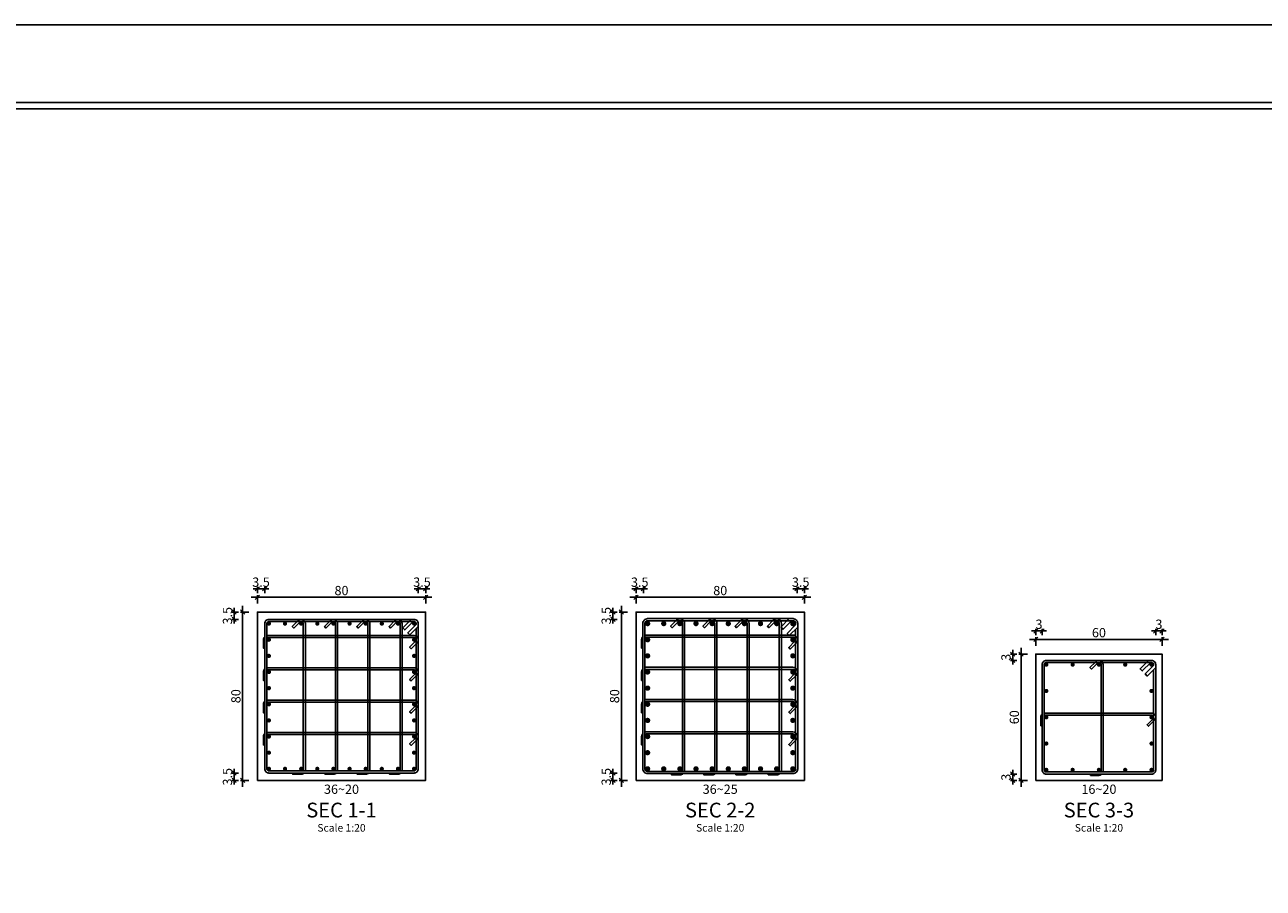
# Model space of a CAD drawing. Extents: x -1 to 614, y -146 to 596.
# Drawn here: x 424 to 454, y 576 to 596 of the extents above; entities that cross this region are included whole.
import ezdxf
from ezdxf.enums import TextEntityAlignment as Align

# ---------------------------------------------------------------- set-up
doc = ezdxf.new("R2010")
doc.units = 0
doc.header["$MEASUREMENT"] = 0
doc.header["$PDMODE"] = 33
doc.header["$PDSIZE"] = 0.3
for name, color, linetype in [('1', 7, 'Continuous'), ('6', 6, 'Continuous'), ('SAZE_DRAWINGS', 7, 'Continuous')]:
    doc.layers.add(name, color=color, linetype=linetype)
doc.styles.add('SAZE_STYLE', font='romansp.shx', dxfattribs={"oblique": 15})
doc.styles.add('SAZE_STYLE1', font='romant.shx', dxfattribs={"oblique": 15})
doc.dimstyles.new('SAZE_DIM_STYLE', dxfattribs={"dimtxt": 0.2, "dimasz": 0.2, "dimexe": 0.1, "dimexo": 0.05, "dimgap": 0.05, "dimtad": 0, "dimzin": 0, "dimdsep": 46, "dimtxsty": 'SAZE_STYLE', "dimcen": 0.09, "dimclrd": 2, "dimclre": 2, "dimclrt": 3, "dimadec": 0, "dimazin": 0, "dimtfac": 1, "dimtdec": 4, "dimtix": 1, "dimtmove": 1, "dimatfit": 3, "dimfxl": 0, "dimtolj": 1, "dimtzin": 0, "dimarcsym": 0})

# ---------------------------------------------------------------- blocks, each defined once
blk = doc.blocks.new('A$C147B2398')
blk.add_lwpolyline([(120, 0), (120, 84), (0, 84), (0, 0)], close=True)
at = {"layer": '1'}
blk.add_lwpolyline([(117.15, 1.85), (117.15, 82.15), (1.85, 82.15), (1.85, 1.85)], close=True, dxfattribs=at)
at = {"layer": '6'}
blk.add_lwpolyline([(117, 2), (117, 82), (2, 82), (2, 2)], close=True, dxfattribs=at)
blk = doc.blocks.new('_Oblique')
at = {"color": 0, "linetype": 'ByBlock', "lineweight": -2}
blk.add_line((-0.5, -0.5), (0.5, 0.5), dxfattribs=at)
blk = doc.blocks.new('*D824')
at = {"layer": 'Defpoints', "color": 0, "transparency": 16777216}
for p in [(429.622, 582.562), (429.797, 582.662), (429.797, 582.562)]:
    blk.add_point(p, dxfattribs=at)
at = {"layer": 'SAZE_DRAWINGS', "color": 2, "lineweight": -2, "transparency": 16777216}
for p, q in [((429.622, 582.662), (429.522, 582.662)), ((429.622, 582.562), (429.622, 582.712)), ((429.622, 582.662), (429.797, 582.662)), ((429.797, 582.562), (429.797, 582.712)), ((429.797, 582.662), (429.897, 582.662))]:
    blk.add_line(p, q, dxfattribs=at)
at = {"layer": 'SAZE_DRAWINGS', "color": 2, "lineweight": -2, "transparency": 16777216, "xscale": 0.1, "yscale": 0.1, "zscale": 0.1}
blk.add_blockref('_Oblique', (429.622, 582.662), dxfattribs=at)
at = {"layer": 'SAZE_DRAWINGS', "color": 2, "lineweight": -2, "transparency": 16777216, "xscale": 0.1, "yscale": 0.1, "zscale": 0.1, "rotation": 180}
blk.add_blockref('_Oblique', (429.797, 582.662), dxfattribs=at)
at = {"layer": 'SAZE_DRAWINGS', "color": 3, "transparency": 16777216, "insert": (429.709, 582.822), "char_height": 0.22, "attachment_point": 5, "style": 'SAZE_STYLE'}
blk.add_mtext('\\A1;3.5', dxfattribs=at)
blk = doc.blocks.new('*D825')
at = {"layer": 'Defpoints', "color": 0, "transparency": 16777216}
for p in [(433.622, 582.462), (429.622, 582.312), (433.622, 582.312)]:
    blk.add_point(p, dxfattribs=at)
at = {"layer": 'SAZE_DRAWINGS', "color": 2, "lineweight": -2, "transparency": 16777216}
for p, q in [((429.472, 582.462), (433.772, 582.462)), ((429.622, 582.312), (429.622, 582.512)), ((433.622, 582.312), (433.622, 582.512))]:
    blk.add_line(p, q, dxfattribs=at)
at = {"layer": 'SAZE_DRAWINGS', "color": 2, "lineweight": -2, "transparency": 16777216, "xscale": 0.1, "yscale": 0.1, "zscale": 0.1, "rotation": 180}
blk.add_blockref('_Oblique', (429.622, 582.462), dxfattribs=at)
at = {"layer": 'SAZE_DRAWINGS', "color": 2, "lineweight": -2, "transparency": 16777216, "xscale": 0.1, "yscale": 0.1, "zscale": 0.1}
blk.add_blockref('_Oblique', (433.622, 582.462), dxfattribs=at)
at = {"layer": 'SAZE_DRAWINGS', "color": 3, "transparency": 16777216, "insert": (431.622, 582.622), "char_height": 0.22, "attachment_point": 5, "style": 'SAZE_STYLE'}
blk.add_mtext('\\A1;80', dxfattribs=at)
blk = doc.blocks.new('*D826')
at = {"layer": 'Defpoints', "color": 0, "transparency": 16777216}
for p in [(433.447, 582.662), (433.447, 582.562), (433.622, 582.562)]:
    blk.add_point(p, dxfattribs=at)
at = {"layer": 'SAZE_DRAWINGS', "color": 2, "lineweight": -2, "transparency": 16777216}
for p, q in [((433.447, 582.662), (433.347, 582.662)), ((433.447, 582.562), (433.447, 582.712)), ((433.622, 582.662), (433.447, 582.662)), ((433.622, 582.562), (433.622, 582.712)), ((433.622, 582.662), (433.722, 582.662))]:
    blk.add_line(p, q, dxfattribs=at)
at = {"layer": 'SAZE_DRAWINGS', "color": 2, "lineweight": -2, "transparency": 16777216, "xscale": 0.1, "yscale": 0.1, "zscale": 0.1}
blk.add_blockref('_Oblique', (433.447, 582.662), dxfattribs=at)
at = {"layer": 'SAZE_DRAWINGS', "color": 2, "lineweight": -2, "transparency": 16777216, "xscale": 0.1, "yscale": 0.1, "zscale": 0.1, "rotation": 180}
blk.add_blockref('_Oblique', (433.622, 582.662), dxfattribs=at)
at = {"layer": 'SAZE_DRAWINGS', "color": 3, "transparency": 16777216, "insert": (433.534, 582.822), "char_height": 0.22, "attachment_point": 5, "style": 'SAZE_STYLE'}
blk.add_mtext('\\A1;3.5', dxfattribs=at)
blk = doc.blocks.new('*D827')
at = {"layer": 'Defpoints', "color": 0, "transparency": 16777216}
for p in [(429.072, 578.287), (429.172, 578.287), (429.172, 578.112)]:
    blk.add_point(p, dxfattribs=at)
at = {"layer": 'SAZE_DRAWINGS', "color": 2, "lineweight": -2, "transparency": 16777216}
for p, q in [((429.072, 578.287), (429.072, 578.387)), ((429.172, 578.287), (429.022, 578.287)), ((429.172, 578.112), (429.022, 578.112)), ((429.072, 578.112), (429.072, 578.287)), ((429.072, 578.112), (429.072, 578.012))]:
    blk.add_line(p, q, dxfattribs=at)
at = {"layer": 'SAZE_DRAWINGS', "color": 2, "lineweight": -2, "transparency": 16777216, "xscale": 0.1, "yscale": 0.1, "zscale": 0.1}
for p, rotation in [((429.072, 578.287), 270), ((429.072, 578.112), 90)]:
    blk.add_blockref('_Oblique', p, dxfattribs=dict(at, rotation=rotation))
at = {"layer": 'SAZE_DRAWINGS', "color": 3, "transparency": 16777216, "insert": (428.912, 578.199), "char_height": 0.22, "attachment_point": 5, "rotation": 90, "style": 'SAZE_STYLE'}
blk.add_mtext('\\A1;3.5', dxfattribs=at)
blk = doc.blocks.new('*D828')
at = {"layer": 'Defpoints', "color": 0, "transparency": 16777216}
for p in [(429.272, 582.112), (429.422, 582.112), (429.422, 578.112)]:
    blk.add_point(p, dxfattribs=at)
at = {"layer": 'SAZE_DRAWINGS', "color": 2, "lineweight": -2, "transparency": 16777216}
for p, q in [((429.272, 577.962), (429.272, 582.262)), ((429.422, 582.112), (429.222, 582.112)), ((429.422, 578.112), (429.222, 578.112))]:
    blk.add_line(p, q, dxfattribs=at)
at = {"layer": 'SAZE_DRAWINGS', "color": 2, "lineweight": -2, "transparency": 16777216, "xscale": 0.1, "yscale": 0.1, "zscale": 0.1}
for p, rotation in [((429.272, 582.112), 90), ((429.272, 578.112), 270)]:
    blk.add_blockref('_Oblique', p, dxfattribs=dict(at, rotation=rotation))
at = {"layer": 'SAZE_DRAWINGS', "color": 3, "transparency": 16777216, "insert": (429.112, 580.112), "char_height": 0.22, "attachment_point": 5, "rotation": 90, "style": 'SAZE_STYLE'}
blk.add_mtext('\\A1;80', dxfattribs=at)
blk = doc.blocks.new('*D829')
at = {"layer": 'Defpoints', "color": 0, "transparency": 16777216}
for p in [(429.072, 581.937), (429.172, 582.112), (429.172, 581.937)]:
    blk.add_point(p, dxfattribs=at)
at = {"layer": 'SAZE_DRAWINGS', "color": 2, "lineweight": -2, "transparency": 16777216}
for p, q in [((429.072, 582.112), (429.072, 582.212)), ((429.172, 582.112), (429.022, 582.112)), ((429.172, 581.937), (429.022, 581.937)), ((429.072, 582.112), (429.072, 581.937)), ((429.072, 581.937), (429.072, 581.837))]:
    blk.add_line(p, q, dxfattribs=at)
at = {"layer": 'SAZE_DRAWINGS', "color": 2, "lineweight": -2, "transparency": 16777216, "xscale": 0.1, "yscale": 0.1, "zscale": 0.1}
for p, rotation in [((429.072, 582.112), 270), ((429.072, 581.937), 90)]:
    blk.add_blockref('_Oblique', p, dxfattribs=dict(at, rotation=rotation))
at = {"layer": 'SAZE_DRAWINGS', "color": 3, "transparency": 16777216, "insert": (428.912, 582.024), "char_height": 0.22, "attachment_point": 5, "rotation": 90, "style": 'SAZE_STYLE'}
blk.add_mtext('\\A1;3.5', dxfattribs=at)
blk = doc.blocks.new('*D776')
at = {"layer": 'Defpoints', "color": 0, "transparency": 16777216}
for p in [(438.622, 582.562), (438.797, 582.662), (438.797, 582.562)]:
    blk.add_point(p, dxfattribs=at)
at = {"layer": 'SAZE_DRAWINGS', "color": 2, "lineweight": -2, "transparency": 16777216}
for p, q in [((438.622, 582.662), (438.522, 582.662)), ((438.622, 582.562), (438.622, 582.712)), ((438.622, 582.662), (438.797, 582.662)), ((438.797, 582.562), (438.797, 582.712)), ((438.797, 582.662), (438.897, 582.662))]:
    blk.add_line(p, q, dxfattribs=at)
at = {"layer": 'SAZE_DRAWINGS', "color": 2, "lineweight": -2, "transparency": 16777216, "xscale": 0.1, "yscale": 0.1, "zscale": 0.1}
blk.add_blockref('_Oblique', (438.622, 582.662), dxfattribs=at)
at = {"layer": 'SAZE_DRAWINGS', "color": 2, "lineweight": -2, "transparency": 16777216, "xscale": 0.1, "yscale": 0.1, "zscale": 0.1, "rotation": 180}
blk.add_blockref('_Oblique', (438.797, 582.662), dxfattribs=at)
at = {"layer": 'SAZE_DRAWINGS', "color": 3, "transparency": 16777216, "insert": (438.709, 582.822), "char_height": 0.22, "attachment_point": 5, "style": 'SAZE_STYLE'}
blk.add_mtext('\\A1;3.5', dxfattribs=at)
blk = doc.blocks.new('*D777')
at = {"layer": 'Defpoints', "color": 0, "transparency": 16777216}
for p in [(442.622, 582.462), (438.622, 582.312), (442.622, 582.312)]:
    blk.add_point(p, dxfattribs=at)
at = {"layer": 'SAZE_DRAWINGS', "color": 2, "lineweight": -2, "transparency": 16777216}
for p, q in [((438.472, 582.462), (442.772, 582.462)), ((438.622, 582.312), (438.622, 582.512)), ((442.622, 582.312), (442.622, 582.512))]:
    blk.add_line(p, q, dxfattribs=at)
at = {"layer": 'SAZE_DRAWINGS', "color": 2, "lineweight": -2, "transparency": 16777216, "xscale": 0.1, "yscale": 0.1, "zscale": 0.1, "rotation": 180}
blk.add_blockref('_Oblique', (438.622, 582.462), dxfattribs=at)
at = {"layer": 'SAZE_DRAWINGS', "color": 2, "lineweight": -2, "transparency": 16777216, "xscale": 0.1, "yscale": 0.1, "zscale": 0.1}
blk.add_blockref('_Oblique', (442.622, 582.462), dxfattribs=at)
at = {"layer": 'SAZE_DRAWINGS', "color": 3, "transparency": 16777216, "insert": (440.622, 582.622), "char_height": 0.22, "attachment_point": 5, "style": 'SAZE_STYLE'}
blk.add_mtext('\\A1;80', dxfattribs=at)
blk = doc.blocks.new('*D778')
at = {"layer": 'Defpoints', "color": 0, "transparency": 16777216}
for p in [(442.447, 582.662), (442.447, 582.562), (442.622, 582.562)]:
    blk.add_point(p, dxfattribs=at)
at = {"layer": 'SAZE_DRAWINGS', "color": 2, "lineweight": -2, "transparency": 16777216}
for p, q in [((442.447, 582.662), (442.347, 582.662)), ((442.447, 582.562), (442.447, 582.712)), ((442.622, 582.662), (442.447, 582.662)), ((442.622, 582.562), (442.622, 582.712)), ((442.622, 582.662), (442.722, 582.662))]:
    blk.add_line(p, q, dxfattribs=at)
at = {"layer": 'SAZE_DRAWINGS', "color": 2, "lineweight": -2, "transparency": 16777216, "xscale": 0.1, "yscale": 0.1, "zscale": 0.1}
blk.add_blockref('_Oblique', (442.447, 582.662), dxfattribs=at)
at = {"layer": 'SAZE_DRAWINGS', "color": 2, "lineweight": -2, "transparency": 16777216, "xscale": 0.1, "yscale": 0.1, "zscale": 0.1, "rotation": 180}
blk.add_blockref('_Oblique', (442.622, 582.662), dxfattribs=at)
at = {"layer": 'SAZE_DRAWINGS', "color": 3, "transparency": 16777216, "insert": (442.534, 582.822), "char_height": 0.22, "attachment_point": 5, "style": 'SAZE_STYLE'}
blk.add_mtext('\\A1;3.5', dxfattribs=at)
blk = doc.blocks.new('*D779')
at = {"layer": 'Defpoints', "color": 0, "transparency": 16777216}
for p in [(438.072, 578.287), (438.172, 578.287), (438.172, 578.112)]:
    blk.add_point(p, dxfattribs=at)
at = {"layer": 'SAZE_DRAWINGS', "color": 2, "lineweight": -2, "transparency": 16777216}
for p, q in [((438.072, 578.287), (438.072, 578.387)), ((438.172, 578.287), (438.022, 578.287)), ((438.172, 578.112), (438.022, 578.112)), ((438.072, 578.112), (438.072, 578.287)), ((438.072, 578.112), (438.072, 578.012))]:
    blk.add_line(p, q, dxfattribs=at)
at = {"layer": 'SAZE_DRAWINGS', "color": 2, "lineweight": -2, "transparency": 16777216, "xscale": 0.1, "yscale": 0.1, "zscale": 0.1}
for p, rotation in [((438.072, 578.287), 270), ((438.072, 578.112), 90)]:
    blk.add_blockref('_Oblique', p, dxfattribs=dict(at, rotation=rotation))
at = {"layer": 'SAZE_DRAWINGS', "color": 3, "transparency": 16777216, "insert": (437.912, 578.199), "char_height": 0.22, "attachment_point": 5, "rotation": 90, "style": 'SAZE_STYLE'}
blk.add_mtext('\\A1;3.5', dxfattribs=at)
blk = doc.blocks.new('*D780')
at = {"layer": 'Defpoints', "color": 0, "transparency": 16777216}
for p in [(438.272, 582.112), (438.422, 582.112), (438.422, 578.112)]:
    blk.add_point(p, dxfattribs=at)
at = {"layer": 'SAZE_DRAWINGS', "color": 2, "lineweight": -2, "transparency": 16777216}
for p, q in [((438.272, 577.962), (438.272, 582.262)), ((438.422, 582.112), (438.222, 582.112)), ((438.422, 578.112), (438.222, 578.112))]:
    blk.add_line(p, q, dxfattribs=at)
at = {"layer": 'SAZE_DRAWINGS', "color": 2, "lineweight": -2, "transparency": 16777216, "xscale": 0.1, "yscale": 0.1, "zscale": 0.1}
for p, rotation in [((438.272, 582.112), 90), ((438.272, 578.112), 270)]:
    blk.add_blockref('_Oblique', p, dxfattribs=dict(at, rotation=rotation))
at = {"layer": 'SAZE_DRAWINGS', "color": 3, "transparency": 16777216, "insert": (438.112, 580.112), "char_height": 0.22, "attachment_point": 5, "rotation": 90, "style": 'SAZE_STYLE'}
blk.add_mtext('\\A1;80', dxfattribs=at)
blk = doc.blocks.new('*D781')
at = {"layer": 'Defpoints', "color": 0, "transparency": 16777216}
for p in [(438.072, 581.937), (438.172, 582.112), (438.172, 581.937)]:
    blk.add_point(p, dxfattribs=at)
at = {"layer": 'SAZE_DRAWINGS', "color": 2, "lineweight": -2, "transparency": 16777216}
for p, q in [((438.072, 582.112), (438.072, 582.212)), ((438.172, 582.112), (438.022, 582.112)), ((438.172, 581.937), (438.022, 581.937)), ((438.072, 582.112), (438.072, 581.937)), ((438.072, 581.937), (438.072, 581.837))]:
    blk.add_line(p, q, dxfattribs=at)
at = {"layer": 'SAZE_DRAWINGS', "color": 2, "lineweight": -2, "transparency": 16777216, "xscale": 0.1, "yscale": 0.1, "zscale": 0.1}
for p, rotation in [((438.072, 582.112), 270), ((438.072, 581.937), 90)]:
    blk.add_blockref('_Oblique', p, dxfattribs=dict(at, rotation=rotation))
at = {"layer": 'SAZE_DRAWINGS', "color": 3, "transparency": 16777216, "insert": (437.912, 582.024), "char_height": 0.22, "attachment_point": 5, "rotation": 90, "style": 'SAZE_STYLE'}
blk.add_mtext('\\A1;3.5', dxfattribs=at)
blk = doc.blocks.new('*D782')
at = {"layer": 'Defpoints', "color": 0, "transparency": 16777216}
for p in [(448.272, 581.662), (448.122, 581.562), (448.272, 581.562)]:
    blk.add_point(p, dxfattribs=at)
at = {"layer": 'SAZE_DRAWINGS', "color": 2, "lineweight": -2, "transparency": 16777216}
for p, q in [((448.122, 581.662), (448.022, 581.662)), ((448.122, 581.562), (448.122, 581.712)), ((448.122, 581.662), (448.272, 581.662)), ((448.272, 581.562), (448.272, 581.712)), ((448.272, 581.662), (448.372, 581.662))]:
    blk.add_line(p, q, dxfattribs=at)
at = {"layer": 'SAZE_DRAWINGS', "color": 2, "lineweight": -2, "transparency": 16777216, "xscale": 0.1, "yscale": 0.1, "zscale": 0.1}
blk.add_blockref('_Oblique', (448.122, 581.662), dxfattribs=at)
at = {"layer": 'SAZE_DRAWINGS', "color": 2, "lineweight": -2, "transparency": 16777216, "xscale": 0.1, "yscale": 0.1, "zscale": 0.1, "rotation": 180}
blk.add_blockref('_Oblique', (448.272, 581.662), dxfattribs=at)
at = {"layer": 'SAZE_DRAWINGS', "color": 3, "transparency": 16777216, "insert": (448.197, 581.822), "char_height": 0.22, "attachment_point": 5, "style": 'SAZE_STYLE'}
blk.add_mtext('\\A1;3', dxfattribs=at)
blk = doc.blocks.new('*D783')
at = {"layer": 'Defpoints', "color": 0, "transparency": 16777216}
for p in [(448.122, 581.312), (451.122, 581.462), (451.122, 581.312)]:
    blk.add_point(p, dxfattribs=at)
at = {"layer": 'SAZE_DRAWINGS', "color": 2, "lineweight": -2, "transparency": 16777216}
for p, q in [((447.972, 581.462), (451.272, 581.462)), ((448.122, 581.312), (448.122, 581.512)), ((451.122, 581.312), (451.122, 581.512))]:
    blk.add_line(p, q, dxfattribs=at)
at = {"layer": 'SAZE_DRAWINGS', "color": 2, "lineweight": -2, "transparency": 16777216, "xscale": 0.1, "yscale": 0.1, "zscale": 0.1, "rotation": 180}
blk.add_blockref('_Oblique', (448.122, 581.462), dxfattribs=at)
at = {"layer": 'SAZE_DRAWINGS', "color": 2, "lineweight": -2, "transparency": 16777216, "xscale": 0.1, "yscale": 0.1, "zscale": 0.1}
blk.add_blockref('_Oblique', (451.122, 581.462), dxfattribs=at)
at = {"layer": 'SAZE_DRAWINGS', "color": 3, "transparency": 16777216, "insert": (449.622, 581.622), "char_height": 0.22, "attachment_point": 5, "style": 'SAZE_STYLE'}
blk.add_mtext('\\A1;60', dxfattribs=at)
blk = doc.blocks.new('*D784')
at = {"layer": 'Defpoints', "color": 0, "transparency": 16777216}
for p in [(450.972, 581.662), (450.972, 581.562), (451.122, 581.562)]:
    blk.add_point(p, dxfattribs=at)
at = {"layer": 'SAZE_DRAWINGS', "color": 2, "lineweight": -2, "transparency": 16777216}
for p, q in [((450.972, 581.662), (450.872, 581.662)), ((450.972, 581.562), (450.972, 581.712)), ((451.122, 581.662), (450.972, 581.662)), ((451.122, 581.562), (451.122, 581.712)), ((451.122, 581.662), (451.222, 581.662))]:
    blk.add_line(p, q, dxfattribs=at)
at = {"layer": 'SAZE_DRAWINGS', "color": 2, "lineweight": -2, "transparency": 16777216, "xscale": 0.1, "yscale": 0.1, "zscale": 0.1}
blk.add_blockref('_Oblique', (450.972, 581.662), dxfattribs=at)
at = {"layer": 'SAZE_DRAWINGS', "color": 2, "lineweight": -2, "transparency": 16777216, "xscale": 0.1, "yscale": 0.1, "zscale": 0.1, "rotation": 180}
blk.add_blockref('_Oblique', (451.122, 581.662), dxfattribs=at)
at = {"layer": 'SAZE_DRAWINGS', "color": 3, "transparency": 16777216, "insert": (451.047, 581.822), "char_height": 0.22, "attachment_point": 5, "style": 'SAZE_STYLE'}
blk.add_mtext('\\A1;3', dxfattribs=at)
blk = doc.blocks.new('*D785')
at = {"layer": 'Defpoints', "color": 0, "transparency": 16777216}
for p in [(447.572, 578.262), (447.672, 578.262), (447.672, 578.112)]:
    blk.add_point(p, dxfattribs=at)
at = {"layer": 'SAZE_DRAWINGS', "color": 2, "lineweight": -2, "transparency": 16777216}
for p, q in [((447.572, 578.262), (447.572, 578.362)), ((447.672, 578.262), (447.522, 578.262)), ((447.672, 578.112), (447.522, 578.112)), ((447.572, 578.112), (447.572, 578.262)), ((447.572, 578.112), (447.572, 578.012))]:
    blk.add_line(p, q, dxfattribs=at)
at = {"layer": 'SAZE_DRAWINGS', "color": 2, "lineweight": -2, "transparency": 16777216, "xscale": 0.1, "yscale": 0.1, "zscale": 0.1}
for p, rotation in [((447.572, 578.262), 270), ((447.572, 578.112), 90)]:
    blk.add_blockref('_Oblique', p, dxfattribs=dict(at, rotation=rotation))
at = {"layer": 'SAZE_DRAWINGS', "color": 3, "transparency": 16777216, "insert": (447.412, 578.187), "char_height": 0.22, "attachment_point": 5, "rotation": 90, "style": 'SAZE_STYLE'}
blk.add_mtext('\\A1;3', dxfattribs=at)
blk = doc.blocks.new('*D786')
at = {"layer": 'Defpoints', "color": 0, "transparency": 16777216}
for p in [(447.772, 581.112), (447.922, 581.112), (447.922, 578.112)]:
    blk.add_point(p, dxfattribs=at)
at = {"layer": 'SAZE_DRAWINGS', "color": 2, "lineweight": -2, "transparency": 16777216}
for p, q in [((447.922, 581.112), (447.722, 581.112)), ((447.772, 577.962), (447.772, 581.262)), ((447.922, 578.112), (447.722, 578.112))]:
    blk.add_line(p, q, dxfattribs=at)
at = {"layer": 'SAZE_DRAWINGS', "color": 2, "lineweight": -2, "transparency": 16777216, "xscale": 0.1, "yscale": 0.1, "zscale": 0.1}
for p, rotation in [((447.772, 581.112), 90), ((447.772, 578.112), 270)]:
    blk.add_blockref('_Oblique', p, dxfattribs=dict(at, rotation=rotation))
at = {"layer": 'SAZE_DRAWINGS', "color": 3, "transparency": 16777216, "insert": (447.612, 579.612), "char_height": 0.22, "attachment_point": 5, "rotation": 90, "style": 'SAZE_STYLE'}
blk.add_mtext('\\A1;60', dxfattribs=at)
blk = doc.blocks.new('*D787')
at = {"layer": 'Defpoints', "color": 0, "transparency": 16777216}
for p in [(447.672, 581.112), (447.572, 580.962), (447.672, 580.962)]:
    blk.add_point(p, dxfattribs=at)
at = {"layer": 'SAZE_DRAWINGS', "color": 2, "lineweight": -2, "transparency": 16777216}
for p, q in [((447.672, 581.112), (447.522, 581.112)), ((447.572, 581.112), (447.572, 581.212)), ((447.572, 581.112), (447.572, 580.962)), ((447.672, 580.962), (447.522, 580.962)), ((447.572, 580.962), (447.572, 580.862))]:
    blk.add_line(p, q, dxfattribs=at)
at = {"layer": 'SAZE_DRAWINGS', "color": 2, "lineweight": -2, "transparency": 16777216, "xscale": 0.1, "yscale": 0.1, "zscale": 0.1}
for p, rotation in [((447.572, 581.112), 270), ((447.572, 580.962), 90)]:
    blk.add_blockref('_Oblique', p, dxfattribs=dict(at, rotation=rotation))
at = {"layer": 'SAZE_DRAWINGS', "color": 3, "transparency": 16777216, "insert": (447.412, 581.037), "char_height": 0.22, "attachment_point": 5, "rotation": 90, "style": 'SAZE_STYLE'}
blk.add_mtext('\\A1;3', dxfattribs=at)

msp = doc.modelspace()

# ---------------------------------------------------------------- linework, layer by layer
at = {"layer": 'SAZE_DRAWINGS', "color": 3}
for points in [[(429.6217, 578.112), (433.6217, 578.112), (433.6217, 582.112), (429.6217, 582.112)], [(438.6217, 578.112), (442.6217, 578.112), (442.6217, 582.112), (438.6217, 582.112)], [(448.1217, 578.112), (451.1217, 578.112), (451.1217, 581.112), (448.1217, 581.112)]]:
    msp.add_lwpolyline(points, close=True, dxfattribs=at)
at = {"layer": 'SAZE_DRAWINGS', "color": 4}
for points in [[(429.8967, 578.287), (433.3467, 578.287, 0.4142136), (433.4467, 578.387), (433.4467, 581.837, 0.4142136), (433.3467, 581.937), (429.8967, 581.937, 0.4142136), (429.7967, 581.837), (429.7967, 578.387, 0.4142136)], [(438.8967, 578.2745), (442.3517, 578.2745, 0.4142136), (442.4642, 578.387), (442.4642, 581.842, 0.4142136), (442.3517, 581.9545), (438.8967, 581.9545, 0.4142136), (438.7842, 581.842), (438.7842, 578.387, 0.4142136)], [(448.3717, 578.262), (450.8717, 578.262, 0.4142136), (450.9717, 578.362), (450.9717, 580.862, 0.4142136), (450.8717, 580.962), (448.3717, 580.962, 0.4142136), (448.2717, 580.862), (448.2717, 578.362, 0.4142136)]]:
    msp.add_lwpolyline(points, format="xyb", close=True, dxfattribs=at)
at = {"layer": 'SAZE_DRAWINGS', "color": 6}
for points, const_width in [([(429.8717, 581.837, 1), (429.9217, 581.837, 1)], 0.05), ([(430.255, 581.837, 1), (430.305, 581.837, 1)], 0.05), ([(430.6383, 581.837, 1), (430.6883, 581.837, 1)], 0.05), ([(431.0217, 581.837, 1), (431.0717, 581.837, 1)], 0.05), ([(431.405, 581.837, 1), (431.455, 581.837, 1)], 0.05), ([(431.7883, 581.837, 1), (431.8383, 581.837, 1)], 0.05), ([(432.1717, 581.837, 1), (432.2217, 581.837, 1)], 0.05), ([(432.555, 581.837, 1), (432.605, 581.837, 1)], 0.05), ([(432.9383, 581.837, 1), (432.9883, 581.837, 1)], 0.05), ([(433.3217, 581.837, 1), (433.3717, 581.837, 1)], 0.05), ([(438.8654, 581.837, 1), (438.9279, 581.837, 1)], 0.0625), ([(439.2488, 581.837, 1), (439.3113, 581.837, 1)], 0.0625), ([(439.6321, 581.837, 1), (439.6946, 581.837, 1)], 0.0625), ([(440.0154, 581.837, 1), (440.0779, 581.837, 1)], 0.0625), ([(440.3988, 581.837, 1), (440.4613, 581.837, 1)], 0.0625), ([(440.7821, 581.837, 1), (440.8446, 581.837, 1)], 0.0625), ([(441.1654, 581.837, 1), (441.2279, 581.837, 1)], 0.0625), ([(441.5488, 581.837, 1), (441.6113, 581.837, 1)], 0.0625), ([(441.9321, 581.837, 1), (441.9946, 581.837, 1)], 0.0625), ([(442.3154, 581.837, 1), (442.3779, 581.837, 1)], 0.0625), ([(429.8717, 581.4536, 1), (429.9217, 581.4536, 1)], 0.05), ([(433.3217, 581.4536, 1), (433.3717, 581.4536, 1)], 0.05), ([(438.8654, 581.4536, 1), (438.9279, 581.4536, 1)], 0.0625), ([(442.3154, 581.4536, 1), (442.3779, 581.4536, 1)], 0.0625), ([(429.8717, 581.0703, 1), (429.9217, 581.0703, 1)], 0.05), ([(433.3217, 581.0703, 1), (433.3717, 581.0703, 1)], 0.05), ([(438.8654, 581.0703, 1), (438.9279, 581.0703, 1)], 0.0625), ([(442.3154, 581.0703, 1), (442.3779, 581.0703, 1)], 0.0625), ([(429.8717, 580.687, 1), (429.9217, 580.687, 1)], 0.05), ([(433.3217, 580.687, 1), (433.3717, 580.687, 1)], 0.05), ([(438.8654, 580.687, 1), (438.9279, 580.687, 1)], 0.0625), ([(442.3154, 580.687, 1), (442.3779, 580.687, 1)], 0.0625), ([(448.3467, 580.862, 1), (448.3967, 580.862, 1)], 0.05), ([(448.9717, 580.862, 1), (449.0217, 580.862, 1)], 0.05), ([(449.5967, 580.862, 1), (449.6467, 580.862, 1)], 0.05), ([(450.2217, 580.862, 1), (450.2717, 580.862, 1)], 0.05), ([(450.8467, 580.862, 1), (450.8967, 580.862, 1)], 0.05), ([(429.8717, 580.3036, 1), (429.9217, 580.3036, 1)], 0.05), ([(433.3217, 580.3036, 1), (433.3717, 580.3036, 1)], 0.05), ([(438.8654, 580.3036, 1), (438.9279, 580.3036, 1)], 0.0625), ([(442.3154, 580.3036, 1), (442.3779, 580.3036, 1)], 0.0625), ([(448.3467, 580.237, 1), (448.3967, 580.237, 1)], 0.05), ([(450.8467, 580.237, 1), (450.8967, 580.237, 1)], 0.05), ([(429.8717, 579.9203, 1), (429.9217, 579.9203, 1)], 0.05), ([(433.3217, 579.9203, 1), (433.3717, 579.9203, 1)], 0.05), ([(438.8654, 579.9203, 1), (438.9279, 579.9203, 1)], 0.0625), ([(442.3154, 579.9203, 1), (442.3779, 579.9203, 1)], 0.0625), ([(429.8717, 579.537, 1), (429.9217, 579.537, 1)], 0.05), ([(433.3217, 579.537, 1), (433.3717, 579.537, 1)], 0.05), ([(438.8654, 579.537, 1), (438.9279, 579.537, 1)], 0.0625), ([(442.3154, 579.537, 1), (442.3779, 579.537, 1)], 0.0625), ([(448.3467, 579.612, 1), (448.3967, 579.612, 1)], 0.05), ([(450.8467, 579.612, 1), (450.8967, 579.612, 1)], 0.05), ([(438.8654, 579.1536, 1), (438.9279, 579.1536, 1)], 0.0625), ([(442.3154, 579.1536, 1), (442.3779, 579.1536, 1)], 0.0625), ([(429.8717, 579.1536, 1), (429.9217, 579.1536, 1)], 0.05), ([(433.3217, 579.1536, 1), (433.3717, 579.1536, 1)], 0.05), ([(448.3467, 578.987, 1), (448.3967, 578.987, 1)], 0.05), ([(450.8467, 578.987, 1), (450.8967, 578.987, 1)], 0.05), ([(429.8717, 578.7703, 1), (429.9217, 578.7703, 1)], 0.05), ([(433.3217, 578.7703, 1), (433.3717, 578.7703, 1)], 0.05), ([(438.8654, 578.7703, 1), (438.9279, 578.7703, 1)], 0.0625), ([(442.3154, 578.7703, 1), (442.3779, 578.7703, 1)], 0.0625), ([(429.8717, 578.387, 1), (429.9217, 578.387, 1)], 0.05), ([(430.255, 578.387, 1), (430.305, 578.387, 1)], 0.05), ([(430.6383, 578.387, 1), (430.6883, 578.387, 1)], 0.05), ([(431.0217, 578.387, 1), (431.0717, 578.387, 1)], 0.05), ([(431.405, 578.387, 1), (431.455, 578.387, 1)], 0.05), ([(431.7883, 578.387, 1), (431.8383, 578.387, 1)], 0.05), ([(432.1717, 578.387, 1), (432.2217, 578.387, 1)], 0.05), ([(432.555, 578.387, 1), (432.605, 578.387, 1)], 0.05), ([(432.9383, 578.387, 1), (432.9883, 578.387, 1)], 0.05), ([(433.3217, 578.387, 1), (433.3717, 578.387, 1)], 0.05), ([(438.8654, 578.387, 1), (438.9279, 578.387, 1)], 0.0625), ([(439.2488, 578.387, 1), (439.3113, 578.387, 1)], 0.0625), ([(439.6321, 578.387, 1), (439.6946, 578.387, 1)], 0.0625), ([(440.0154, 578.387, 1), (440.0779, 578.387, 1)], 0.0625), ([(440.3988, 578.387, 1), (440.4613, 578.387, 1)], 0.0625), ([(440.7821, 578.387, 1), (440.8446, 578.387, 1)], 0.0625), ([(441.1654, 578.387, 1), (441.2279, 578.387, 1)], 0.0625), ([(441.5488, 578.387, 1), (441.6113, 578.387, 1)], 0.0625), ([(441.9321, 578.387, 1), (441.9946, 578.387, 1)], 0.0625), ([(442.3154, 578.387, 1), (442.3779, 578.387, 1)], 0.0625), ([(448.3467, 578.362, 1), (448.3967, 578.362, 1)], 0.05), ([(448.9717, 578.362, 1), (449.0217, 578.362, 1)], 0.05), ([(449.5967, 578.362, 1), (449.6467, 578.362, 1)], 0.05), ([(450.2217, 578.362, 1), (450.2717, 578.362, 1)], 0.05), ([(450.8467, 578.362, 1), (450.8967, 578.362, 1)], 0.05)]:
    msp.add_lwpolyline(points, format="xyb", close=True, dxfattribs=dict(at, const_width=const_width))
at = {"layer": 'SAZE_DRAWINGS', "color": 4}
for points in [[(433.3967, 581.817), (433.3967, 581.837, 0.4142136), (433.3467, 581.887), (429.8967, 581.887, 0.4142136), (429.8467, 581.837), (429.8467, 578.387, 0.4142136), (429.8967, 578.337), (433.3467, 578.337, 0.4142136), (433.3967, 578.387), (433.3967, 581.717)], [(430.7092, 578.337, 0.1032437), (430.7133, 578.357), (430.7133, 581.837, 0.6681786), (430.628, 581.8723), (430.4866, 581.7309), (430.4512, 581.7662), (430.5926, 581.9077, -0.6681786), (430.7633, 581.837), (430.7633, 578.357, -0.050382), (430.7613, 578.337)], [(431.4758, 578.337, 0.1032437), (431.48, 578.357), (431.48, 581.837, 0.6681786), (431.3947, 581.8723), (431.2532, 581.7309), (431.2179, 581.7662), (431.3593, 581.9077, -0.6681786), (431.53, 581.837), (431.53, 578.357, -0.050382), (431.528, 578.337)], [(432.2425, 578.337, 0.1032437), (432.2467, 578.357), (432.2467, 581.837, 0.6681786), (432.1613, 581.8723), (432.0199, 581.7309), (431.9845, 581.7662), (432.126, 581.9077, -0.6681786), (432.2967, 581.837), (432.2967, 578.357, -0.050382), (432.2947, 578.337)], [(433.0092, 578.337, 0.1032437), (433.0133, 578.357), (433.0133, 581.837, 0.6681786), (432.928, 581.8723), (432.7866, 581.7309), (432.7512, 581.7662), (432.8926, 581.9077, -0.6681786), (433.0633, 581.837), (433.0633, 578.357, -0.050382), (433.0613, 578.337)], [(442.4142, 581.8045), (442.4142, 581.842, 0.4142136), (442.3517, 581.9045), (438.8967, 581.9045, 0.4142136), (438.8342, 581.842), (438.8342, 578.387, 0.4142136), (438.8967, 578.3245), (442.3517, 578.3245, 0.4142136), (442.4142, 578.387), (442.4142, 581.7045)], [(439.7167, 578.3245, 0.1375709), (439.7258, 578.357), (439.7258, 581.837, 0.6681786), (439.6192, 581.8811), (439.4777, 581.7397), (439.4424, 581.7751), (439.5838, 581.9165, -0.6681786), (439.7758, 581.837), (439.7758, 578.357, -0.0733979), (439.771, 578.3245)], [(440.4834, 578.3245, 0.1375709), (440.4925, 578.357), (440.4925, 581.837, 0.6681786), (440.3858, 581.8811), (440.2444, 581.7397), (440.209, 581.7751), (440.3505, 581.9165, -0.6681786), (440.5425, 581.837), (440.5425, 578.357, -0.0733979), (440.5377, 578.3245)], [(441.2501, 578.3245, 0.1375709), (441.2592, 578.357), (441.2592, 581.837, 0.6681786), (441.1525, 581.8811), (441.0111, 581.7397), (440.9757, 581.7751), (441.1171, 581.9165, -0.6681786), (441.3092, 581.837), (441.3092, 578.357, -0.0733979), (441.3044, 578.3245)], [(442.0167, 578.3245, 0.1375709), (442.0258, 578.357), (442.0258, 581.837, 0.6681786), (441.9192, 581.8811), (441.7777, 581.7397), (441.7424, 581.7751), (441.8838, 581.9165, -0.6681786), (442.0758, 581.837), (442.0758, 578.357, -0.0733979), (442.071, 578.3245)], [(429.7967, 581.525, 0.2015128), (429.7667, 581.4536), (429.7667, 581.2536), (429.7967, 581.2536)], [(429.8467, 581.4994, -0.1032437), (429.8667, 581.5036), (433.3467, 581.5036, -0.6681786), (433.382, 581.4183), (433.2406, 581.2768), (433.276, 581.2415), (433.4174, 581.3829, 0.6681786), (433.3467, 581.5536), (429.8667, 581.5536, 0.050382), (429.8467, 581.5516)], [(438.7842, 581.5301, 0.189103), (438.7542, 581.4536), (438.7542, 581.2536), (438.7842, 581.2536)], [(438.8342, 581.507, -0.1375709), (438.8667, 581.5161), (442.3467, 581.5161, -0.6681786), (442.3909, 581.4094), (442.2495, 581.268), (442.2848, 581.2326), (442.4262, 581.3741, 0.6681786), (442.3467, 581.5661), (438.8667, 581.5661, 0.0733979), (438.8342, 581.5613)], [(429.7967, 580.7584, 0.2015128), (429.7667, 580.687), (429.7667, 580.487), (429.7967, 580.487)], [(429.8467, 580.7328, -0.1032437), (429.8667, 580.737), (433.3467, 580.737, -0.6681786), (433.382, 580.6516), (433.2406, 580.5102), (433.276, 580.4748), (433.4174, 580.6162, 0.6681786), (433.3467, 580.787), (429.8667, 580.787, 0.050382), (429.8467, 580.7849)], [(438.7842, 580.7634, 0.189103), (438.7542, 580.687), (438.7542, 580.487), (438.7842, 580.487)], [(438.8342, 580.7403, -0.1375709), (438.8667, 580.7495), (442.3467, 580.7495, -0.6681786), (442.3909, 580.6428), (442.2495, 580.5013), (442.2848, 580.466), (442.4262, 580.6074, 0.6681786), (442.3467, 580.7995), (438.8667, 580.7995, 0.0733979), (438.8342, 580.7947)], [(450.9217, 580.842), (450.9217, 580.862, 0.4142136), (450.8717, 580.912), (448.3717, 580.912, 0.4142136), (448.3217, 580.862), (448.3217, 578.362, 0.4142136), (448.3717, 578.312), (450.8717, 578.312, 0.4142136), (450.9217, 578.362), (450.9217, 580.742)], [(449.6675, 578.312, 0.1032437), (449.6717, 578.332), (449.6717, 580.862, 0.6681786), (449.5863, 580.8973), (449.4449, 580.7559), (449.4095, 580.7912), (449.551, 580.9327, -0.6681786), (449.7217, 580.862), (449.7217, 578.332, -0.050382), (449.7197, 578.312)], [(429.7967, 579.9917, 0.2015128), (429.7667, 579.9203), (429.7667, 579.7203), (429.7967, 579.7203)], [(429.8467, 579.9661, -0.1032437), (429.8667, 579.9703), (433.3467, 579.9703, -0.6681786), (433.382, 579.8849), (433.2406, 579.7435), (433.276, 579.7082), (433.4174, 579.8496, 0.6681786), (433.3467, 580.0203), (429.8667, 580.0203, 0.050382), (429.8467, 580.0183)], [(438.7842, 579.9968, 0.189103), (438.7542, 579.9203), (438.7542, 579.7203), (438.7842, 579.7203)], [(438.8342, 579.9737, -0.1375709), (438.8667, 579.9828), (442.3467, 579.9828, -0.6681786), (442.3909, 579.8761), (442.2495, 579.7347), (442.2848, 579.6993), (442.4262, 579.8407, 0.6681786), (442.3467, 580.0328), (438.8667, 580.0328, 0.0733979), (438.8342, 580.028)], [(448.2717, 579.6834, 0.2015128), (448.2417, 579.612), (448.2417, 579.412), (448.2717, 579.412)], [(448.3217, 579.6578, -0.1032437), (448.3417, 579.662), (450.8717, 579.662, -0.6681786), (450.907, 579.5766), (450.7656, 579.4352), (450.801, 579.3998), (450.9424, 579.5412, 0.6681786), (450.8717, 579.712), (448.3417, 579.712, 0.050382), (448.3217, 579.7099)], [(429.7967, 579.225, 0.2015128), (429.7667, 579.1536), (429.7667, 578.9536), (429.7967, 578.9536)], [(429.8467, 579.1994, -0.1032437), (429.8667, 579.2036), (433.3467, 579.2036, -0.6681786), (433.382, 579.1183), (433.2406, 578.9768), (433.276, 578.9415), (433.4174, 579.0829, 0.6681786), (433.3467, 579.2536), (429.8667, 579.2536, 0.050382), (429.8467, 579.2516)], [(438.7842, 579.2301, 0.189103), (438.7542, 579.1536), (438.7542, 578.9536), (438.7842, 578.9536)], [(438.8342, 579.207, -0.1375709), (438.8667, 579.2161), (442.3467, 579.2161, -0.6681786), (442.3909, 579.1094), (442.2495, 578.968), (442.2848, 578.9326), (442.4262, 579.0741, 0.6681786), (442.3467, 579.2661), (438.8667, 579.2661, 0.0733979), (438.8342, 579.2613)], [(430.7348, 578.287, -0.2015128), (430.6633, 578.257), (430.4633, 578.257), (430.4633, 578.287)], [(431.5014, 578.287, -0.2015128), (431.43, 578.257), (431.23, 578.257), (431.23, 578.287)], [(432.2681, 578.287, -0.2015128), (432.1967, 578.257), (431.9967, 578.257), (431.9967, 578.287)], [(433.0348, 578.287, -0.2015128), (432.9633, 578.257), (432.7633, 578.257), (432.7633, 578.287)], [(439.7398, 578.2745, -0.189103), (439.6633, 578.2445), (439.4633, 578.2445), (439.4633, 578.2745)], [(440.5065, 578.2745, -0.189103), (440.43, 578.2445), (440.23, 578.2445), (440.23, 578.2745)], [(441.2732, 578.2745, -0.189103), (441.1967, 578.2445), (440.9967, 578.2445), (440.9967, 578.2745)], [(442.0398, 578.2745, -0.189103), (441.9633, 578.2445), (441.7633, 578.2445), (441.7633, 578.2745)], [(449.6931, 578.262, -0.2015128), (449.6217, 578.232), (449.4217, 578.232), (449.4217, 578.262)]]:
    msp.add_lwpolyline(points, format="xyb", dxfattribs=at)
for points in [[(433.3267, 581.887), (433.1267, 581.687), (433.0767, 581.737), (433.2767, 581.937)], [(442.3142, 581.9045), (442.1142, 581.7045), (442.0642, 581.7545), (442.2642, 581.9545)], [(433.3967, 581.817), (433.1967, 581.617), (433.2467, 581.567), (433.4467, 581.767)], [(442.4142, 581.8045), (442.2142, 581.6045), (442.2642, 581.5545), (442.4642, 581.7545)], [(450.8517, 580.912), (450.6517, 580.712), (450.6017, 580.762), (450.8017, 580.962)], [(450.9217, 580.842), (450.7217, 580.642), (450.7717, 580.592), (450.9717, 580.792)]]:
    msp.add_lwpolyline(points, dxfattribs=at)

# ---------------------------------------------------------------- block references
msp.add_blockref('A$C147B2398', (364.3236, 512.0632))

# ---------------------------------------------------------------- texts
at = {"layer": 'SAZE_DRAWINGS', "color": 2, "style": 'SAZE_STYLE', "oblique": 15}
for s, p in [('36~20', (431.6217, 577.792)), ('36~25', (440.6217, 577.792)), ('16~20', (449.6217, 577.792))]:
    msp.add_text(s, height=0.22, dxfattribs=at).set_placement(p, align=Align.CENTER)
at = {"layer": 'SAZE_DRAWINGS', "color": 4, "style": 'SAZE_STYLE1', "oblique": 15}
for s, p in [('%%uSEC 1-1', (431.6217, 577.362)), ('%%uSEC 2-2', (440.6217, 577.362)), ('%%uSEC 3-3', (449.6217, 577.362))]:
    msp.add_text(s, height=0.35, dxfattribs=at).set_placement(p, align=Align.MIDDLE)
at = {"layer": 'SAZE_DRAWINGS', "color": 2, "style": 'SAZE_STYLE1', "oblique": 15}
for p in [(431.6217, 576.962), (440.6217, 576.962), (449.6217, 576.962)]:
    msp.add_text('Scale 1:20', height=0.18, dxfattribs=at).set_placement(p, align=Align.MIDDLE)

# ---------------------------------------------------------------- dimensions: what is measured, and where the dimension line sits
at = {"layer": 'SAZE_DRAWINGS', "color": 2}
for base, p1, p2, override, picture, middle in [((433.6217, 582.462), (429.6217, 582.312), (433.6217, 582.312), {"dimtxt": 0.22, "dimasz": 0.1, "dimexe": 0.05, "dimexo": 0, "dimgap": 0.05, "dimtad": 1, "dimtoh": 1, "dimdec": 1, "dimlfac": 20, "dimrnd": 1, "dimzin": 8, "dimblk": 'Oblique', "dimdle": 0.15, "dimclrd": 2, "dimclre": 2, "dimclrt": 3}, '*D825', (431.6217, 582.622)), ((429.7967, 582.662), (429.6217, 582.562), (429.7967, 582.562), {"dimtxt": 0.22, "dimasz": 0.1, "dimexe": 0.05, "dimexo": 0, "dimgap": 0.05, "dimtad": 1, "dimtoh": 1, "dimdec": 1, "dimlfac": 20, "dimrnd": 3.5, "dimzin": 8, "dimblk": 'Oblique', "dimdle": 0.15, "dimclrd": 2, "dimclre": 2, "dimclrt": 3}, '*D824', (429.7092, 582.822)), ((433.4467, 582.662), (433.6217, 582.562), (433.4467, 582.562), {"dimtxt": 0.22, "dimasz": 0.1, "dimexe": 0.05, "dimexo": 0, "dimgap": 0.05, "dimtad": 1, "dimtoh": 1, "dimdec": 1, "dimlfac": 20, "dimrnd": 3.5, "dimzin": 8, "dimblk": 'Oblique', "dimdle": 0.15, "dimclrd": 2, "dimclre": 2, "dimclrt": 3}, '*D826', (433.5342, 582.822)), ((442.6217, 582.462), (438.6217, 582.312), (442.6217, 582.312), {"dimtxt": 0.22, "dimasz": 0.1, "dimexe": 0.05, "dimexo": 0, "dimgap": 0.05, "dimtad": 1, "dimtoh": 1, "dimdec": 1, "dimlfac": 20, "dimrnd": 1, "dimzin": 8, "dimblk": 'Oblique', "dimdle": 0.15, "dimclrd": 2, "dimclre": 2, "dimclrt": 3}, '*D777', (440.6217, 582.622)), ((438.7967, 582.662), (438.6217, 582.562), (438.7967, 582.562), {"dimtxt": 0.22, "dimasz": 0.1, "dimexe": 0.05, "dimexo": 0, "dimgap": 0.05, "dimtad": 1, "dimtoh": 1, "dimdec": 1, "dimlfac": 20, "dimrnd": 3.5, "dimzin": 8, "dimblk": 'Oblique', "dimdle": 0.15, "dimclrd": 2, "dimclre": 2, "dimclrt": 3}, '*D776', (438.7092, 582.822)), ((442.4467, 582.662), (442.6217, 582.562), (442.4467, 582.562), {"dimtxt": 0.22, "dimasz": 0.1, "dimexe": 0.05, "dimexo": 0, "dimgap": 0.05, "dimtad": 1, "dimtoh": 1, "dimdec": 1, "dimlfac": 20, "dimrnd": 3.5, "dimzin": 8, "dimblk": 'Oblique', "dimdle": 0.15, "dimclrd": 2, "dimclre": 2, "dimclrt": 3}, '*D778', (442.5342, 582.822)), ((448.2717, 581.662), (448.1217, 581.562), (448.2717, 581.562), {"dimtxt": 0.22, "dimasz": 0.1, "dimexe": 0.05, "dimexo": 0, "dimgap": 0.05, "dimtad": 1, "dimtoh": 1, "dimdec": 1, "dimlfac": 20, "dimrnd": 3, "dimzin": 8, "dimblk": 'Oblique', "dimdle": 0.15, "dimclrd": 2, "dimclre": 2, "dimclrt": 3}, '*D782', (448.1967, 581.822)), ((450.9717, 581.662), (451.1217, 581.562), (450.9717, 581.562), {"dimtxt": 0.22, "dimasz": 0.1, "dimexe": 0.05, "dimexo": 0, "dimgap": 0.05, "dimtad": 1, "dimtoh": 1, "dimdec": 1, "dimlfac": 20, "dimrnd": 3, "dimzin": 8, "dimblk": 'Oblique', "dimdle": 0.15, "dimclrd": 2, "dimclre": 2, "dimclrt": 3}, '*D784', (451.0467, 581.822)), ((451.1217, 581.462), (448.1217, 581.312), (451.1217, 581.312), {"dimtxt": 0.22, "dimasz": 0.1, "dimexe": 0.05, "dimexo": 0, "dimgap": 0.05, "dimtad": 1, "dimtoh": 1, "dimdec": 1, "dimlfac": 20, "dimrnd": 1, "dimzin": 8, "dimblk": 'Oblique', "dimdle": 0.15, "dimclrd": 2, "dimclre": 2, "dimclrt": 3}, '*D783', (449.6217, 581.622))]:
    dim = msp.add_linear_dim(base=base, p1=p1, p2=p2, dimstyle='SAZE_DIM_STYLE', override=override, dxfattribs=at)
    dim.commit()
    dim.dimension.update_dxf_attribs({"geometry": picture, "text_midpoint": middle})
for base, p1, p2, override, picture, middle in [((429.0717, 581.937), (429.1717, 582.112), (429.1717, 581.937), {"dimtxt": 0.22, "dimasz": 0.1, "dimexe": 0.05, "dimexo": 0, "dimgap": 0.05, "dimtad": 1, "dimtoh": 1, "dimdec": 1, "dimlfac": 20, "dimrnd": 3.5, "dimzin": 8, "dimblk": 'Oblique', "dimdle": 0.15, "dimclrd": 2, "dimclre": 2, "dimclrt": 3}, '*D829', (428.9117, 582.0245)), ((429.2717, 582.112), (429.4217, 578.112), (429.4217, 582.112), {"dimtxt": 0.22, "dimasz": 0.1, "dimexe": 0.05, "dimexo": 0, "dimgap": 0.05, "dimtad": 1, "dimtoh": 1, "dimdec": 1, "dimlfac": 20, "dimrnd": 1, "dimzin": 8, "dimblk": 'Oblique', "dimdle": 0.15, "dimclrd": 2, "dimclre": 2, "dimclrt": 3}, '*D828', (429.1117, 580.112)), ((438.0717, 581.937), (438.1717, 582.112), (438.1717, 581.937), {"dimtxt": 0.22, "dimasz": 0.1, "dimexe": 0.05, "dimexo": 0, "dimgap": 0.05, "dimtad": 1, "dimtoh": 1, "dimdec": 1, "dimlfac": 20, "dimrnd": 3.5, "dimzin": 8, "dimblk": 'Oblique', "dimdle": 0.15, "dimclrd": 2, "dimclre": 2, "dimclrt": 3}, '*D781', (437.9117, 582.0245)), ((438.2717, 582.112), (438.4217, 578.112), (438.4217, 582.112), {"dimtxt": 0.22, "dimasz": 0.1, "dimexe": 0.05, "dimexo": 0, "dimgap": 0.05, "dimtad": 1, "dimtoh": 1, "dimdec": 1, "dimlfac": 20, "dimrnd": 1, "dimzin": 8, "dimblk": 'Oblique', "dimdle": 0.15, "dimclrd": 2, "dimclre": 2, "dimclrt": 3}, '*D780', (438.1117, 580.112)), ((447.5717, 580.962), (447.6717, 581.112), (447.6717, 580.962), {"dimtxt": 0.22, "dimasz": 0.1, "dimexe": 0.05, "dimexo": 0, "dimgap": 0.05, "dimtad": 1, "dimtoh": 1, "dimdec": 1, "dimlfac": 20, "dimrnd": 3, "dimzin": 8, "dimblk": 'Oblique', "dimdle": 0.15, "dimclrd": 2, "dimclre": 2, "dimclrt": 3}, '*D787', (447.4117, 581.037)), ((447.7717, 581.112), (447.9217, 578.112), (447.9217, 581.112), {"dimtxt": 0.22, "dimasz": 0.1, "dimexe": 0.05, "dimexo": 0, "dimgap": 0.05, "dimtad": 1, "dimtoh": 1, "dimdec": 1, "dimlfac": 20, "dimrnd": 1, "dimzin": 8, "dimblk": 'Oblique', "dimdle": 0.15, "dimclrd": 2, "dimclre": 2, "dimclrt": 3}, '*D786', (447.6117, 579.612)), ((429.0717, 578.287), (429.1717, 578.112), (429.1717, 578.287), {"dimtxt": 0.22, "dimasz": 0.1, "dimexe": 0.05, "dimexo": 0, "dimgap": 0.05, "dimtad": 1, "dimtoh": 1, "dimdec": 1, "dimlfac": 20, "dimrnd": 3.5, "dimzin": 8, "dimblk": 'Oblique', "dimdle": 0.15, "dimclrd": 2, "dimclre": 2, "dimclrt": 3}, '*D827', (428.9117, 578.1995)), ((438.0717, 578.287), (438.1717, 578.112), (438.1717, 578.287), {"dimtxt": 0.22, "dimasz": 0.1, "dimexe": 0.05, "dimexo": 0, "dimgap": 0.05, "dimtad": 1, "dimtoh": 1, "dimdec": 1, "dimlfac": 20, "dimrnd": 3.5, "dimzin": 8, "dimblk": 'Oblique', "dimdle": 0.15, "dimclrd": 2, "dimclre": 2, "dimclrt": 3}, '*D779', (437.9117, 578.1995)), ((447.5717, 578.262), (447.6717, 578.112), (447.6717, 578.262), {"dimtxt": 0.22, "dimasz": 0.1, "dimexe": 0.05, "dimexo": 0, "dimgap": 0.05, "dimtad": 1, "dimtoh": 1, "dimdec": 1, "dimlfac": 20, "dimrnd": 3, "dimzin": 8, "dimblk": 'Oblique', "dimdle": 0.15, "dimclrd": 2, "dimclre": 2, "dimclrt": 3}, '*D785', (447.4117, 578.187))]:
    dim = msp.add_linear_dim(base=base, p1=p1, p2=p2, angle=90, dimstyle='SAZE_DIM_STYLE', override=override, dxfattribs=at)
    dim.commit()
    dim.dimension.update_dxf_attribs({"geometry": picture, "text_midpoint": middle})

doc.saveas('drawing.dxf')
